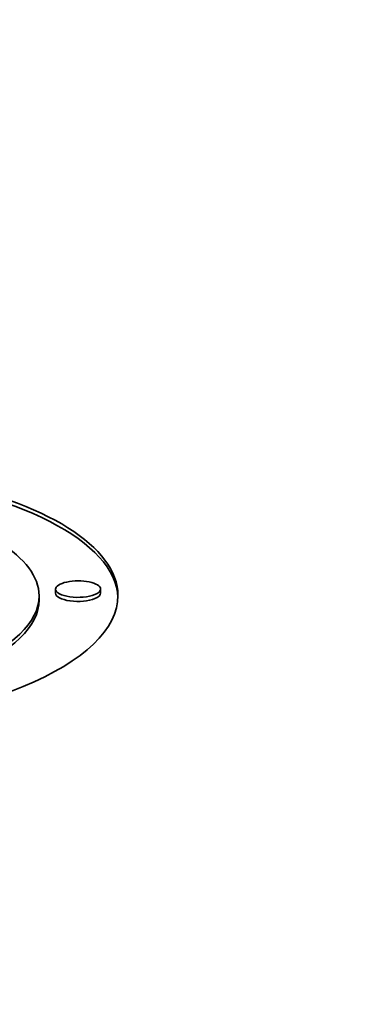
# Model space of a CAD drawing. Extents: x 0 to 10.8, y 0 to 8.3.
# Drawn here: x 7.5 to 7.6, y 4.3 to 4.5 of the extents above; entities that cross this region are included whole.
import ezdxf

# ---------------------------------------------------------------- set-up
doc = ezdxf.new("R2010")
doc.units = 0
doc.header["$MEASUREMENT"] = 0
doc.layers.get('0').update_dxf_attribs({"lineweight": 13})

msp = doc.modelspace()

# ---------------------------------------------------------------- linework, layer by layer
at = {"color": 7, "lineweight": 35, "ltscale": 1.46139e-05}
for p, q in [((7.54107, 4.37352), (7.54107, 4.3741)), ((7.54754, 4.37354), (7.54754, 4.37413)), ((7.53872, 4.37258), (7.53872, 4.37317))]:
    msp.add_line(p, q, dxfattribs=at)
at = {"color": 7, "lineweight": 35, "ltscale": 0.03937}
for centre, major_axis, start_param, end_param in [((8.43924, 4.75972), (-1.66356, -0.0065), 0.000009, 1.713207), ((7.49667, 4.373), (0.05336, 0.00021), 0, 3.141593), ((7.49668, 4.37242), (0.05336, 0.00021), 0.015016, 2.409556), ((7.49667, 4.373), (0.04204, 0.00016), 0, 3.141593), ((7.5443, 4.37411), (0.00323, 0.00001), 0, 3.141593), ((7.5443, 4.37411), (0.00323, 0.00001), 3.141593, 5.551149), ((7.54431, 4.37353), (0.00323, 0.00001), 3.141593, 5.551149), ((7.5443, 4.37411), (0.00323, 0.00001), 5.551149, 6.283185), ((7.54431, 4.37353), (0.00323, 0.00001), 5.551149, 6.283185), ((7.49667, 4.373), (0.05336, 0.00021), 3.141593, 5.551149), ((7.49667, 4.373), (0.04204, 0.00016), 5.551149, 6.283185), ((7.49668, 4.37242), (0.04204, 0.00016), 5.551149, 6.283185), ((7.49667, 4.373), (0.05336, 0.00021), 5.551149, 6.283185)]:
    msp.add_ellipse(centre, major_axis=major_axis, ratio=0.364583, start_param=start_param, end_param=end_param, dxfattribs=at)
at = {"color": 7, "lineweight": 13, "ltscale": 0.03937}
msp.add_ellipse((8.43924, 4.75972), major_axis=(-1.11239, -0.00435), ratio=0.364583, start_param=0.137962, end_param=3.003632, dxfattribs=at)

doc.saveas('drawing.dxf')
